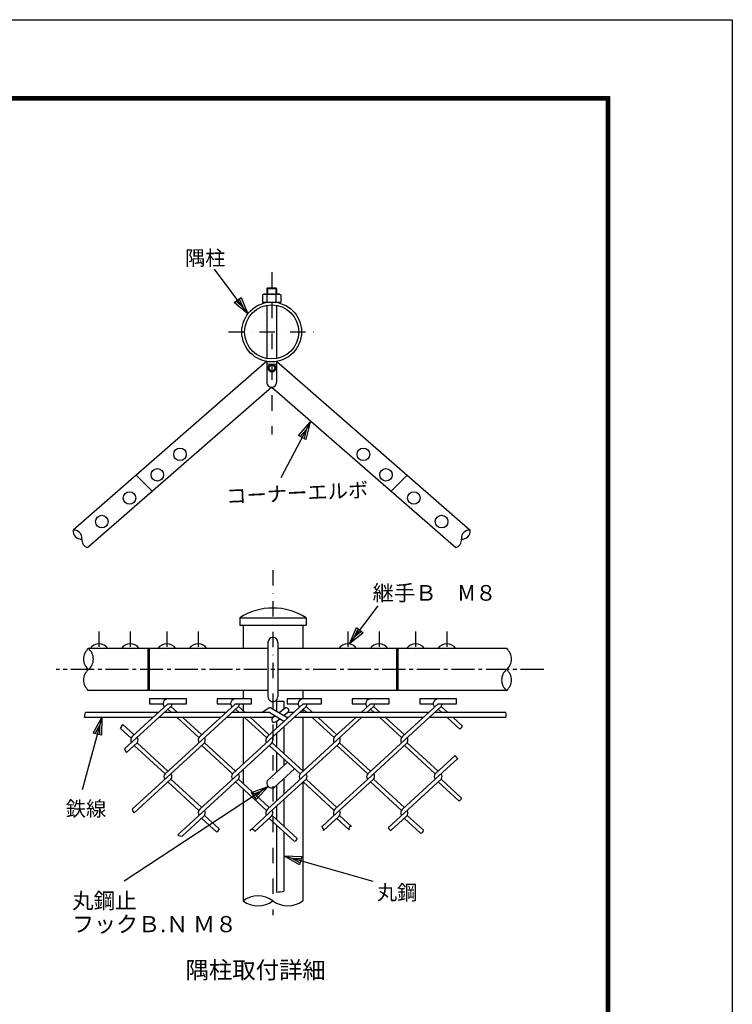
# Model space of a CAD drawing. Extents: x 0 to 5940, y -51 to 4149.
# Drawn here: x 4781 to 5940, y 2549 to 4149 of the extents above; entities that cross this region are included whole.
import ezdxf
from ezdxf.enums import TextEntityAlignment as Align

# ---------------------------------------------------------------- set-up
doc = ezdxf.new("R2010")
doc.units = 0
doc.header["$LTSCALE"] = 50
doc.header["$MEASUREMENT"] = 0
doc.linetypes.add('CENTER2', pattern=[1.125, 0.75, -0.125, 0.125, -0.125])
doc.linetypes.add('DASHDOT', pattern=[1, 0.5, -0.25, 0, -0.25])
doc.layers.get('0').update_dxf_attribs({"linetype": 'CONTINUOUS'})
doc.layers.add('1', color=7, linetype='CONTINUOUS')
doc.layers.add('WAKU', color=7, linetype='CONTINUOUS')
doc.styles.add('KNJYOKO', font='txt.shx', dxfattribs={"height": 1, "bigfont": 'bigfont'})

# ---------------------------------------------------------------- blocks, each defined once
blk = doc.blocks.new('*C101')
at = {"layer": '1', "color": 4, "linetype": 'Continuous'}
for p, q in [((5128.455809, 1597.039865), (5110.650024, 1619.754486)), ((5110.650024, 1619.754486), (5137.050244, 1608.091366)), ((5110.650024, 1619.754486), (5191.550293, 1556.840668)), ((5130.604418, 1599.80274), (5121.701525, 1611.160051)), ((5121.701525, 1611.160051), (5134.901635, 1605.328491)), ((5137.050244, 1608.091366), (5128.455809, 1597.039865))]:
    blk.add_line(p, q, dxfattribs=at)
blk = doc.blocks.new('*C102')
at = {"layer": '1', "color": 4, "linetype": 'Continuous'}
for p, q in [((5145.585327, 1410.352325), (5192.592773, 1471.931152)), ((5145.585327, 1410.352325), (5157.011078, 1436.85614)), ((5168.139255, 1428.36122), (5145.585327, 1410.352325)), ((5154.080247, 1421.480503), (5159.793122, 1434.73241)), ((5165.357211, 1430.48495), (5154.080247, 1421.480503)), ((5157.011078, 1436.85614), (5168.139255, 1428.36122))]:
    blk.add_line(p, q, dxfattribs=at)
blk = doc.blocks.new('*C103')
at = {"layer": '1', "color": 4, "linetype": 'Continuous'}
for p, q in [((5064.292595, 1051.149131), (5039.281311, 1065.551758)), ((5039.281311, 1065.551758), (5068.127797, 1064.613573)), ((5039.281311, 1065.551758), (5183.769531, 1024.395828)), ((5065.251395, 1054.515241), (5052.745754, 1061.716555)), ((5052.745754, 1061.716555), (5067.168997, 1061.247463)), ((5068.127797, 1064.613573), (5064.292595, 1051.149131))]:
    blk.add_line(p, q, dxfattribs=at)
blk = doc.blocks.new('*C104')
at = {"layer": '1', "color": 4, "linetype": 'Continuous'}
for p, q in [((4743.054199, 1290.591431), (4711.029968, 1172.851105)), ((4728.950829, 1265.410189), (4743.054199, 1290.591431)), ((4743.054199, 1290.591431), (4742.460045, 1261.735808)), ((4742.460045, 1261.735808), (4728.950829, 1265.410189)), ((4732.328133, 1264.491594), (4739.379818, 1277.082215)), ((4739.379818, 1277.082215), (4739.082741, 1262.654403))]:
    blk.add_line(p, q, dxfattribs=at)
blk = doc.blocks.new('*C93')
at = {"layer": '1', "color": 4, "linetype": 'Continuous'}
for p, q in [((2216.825104, 1887.515411), (2162.518158, 1959.939575)), ((2194.426908, 1905.717631), (2205.627741, 1914.116521)), ((2216.825104, 1887.515411), (2194.426908, 1905.717631)), ((2208.426214, 1898.716244), (2197.227116, 1907.817354)), ((2202.827533, 1912.016799), (2208.426214, 1898.716244)), ((2205.627741, 1914.116521), (2216.825104, 1887.515411))]:
    blk.add_line(p, q, dxfattribs=at)

msp = doc.modelspace()

# ---------------------------------------------------------------- linework, layer by layer
at = {"layer": '1', "color": 4, "linetype": 'DASHDOT'}
for p, q in [((5190.88685, 3739.33331), (5190.88685, 3475.4004)), ((5120.88685, 3641.95542), (5260.88685, 3641.95542)), ((5192.88685, 3254.60355), (5192.88685, 2694.04622)), ((4910.04414, 3155.2374), (4910.04414, 3115.2374)), ((4960.9557, 3155.2374), (4960.9557, 3115.2374)), ((5020.35267, 3155.2374), (5020.35267, 3115.2374)), ((5071.26454, 3155.2374), (5071.26454, 3115.2374)), ((5314.50947, 3155.2374), (5314.50947, 3115.2374)), ((5365.42134, 3155.2374), (5365.42134, 3115.2374)), ((5424.81831, 3155.2374), (5424.81831, 3115.2374)), ((5475.72895, 3155.2374), (5475.72895, 3115.2374))]:
    msp.add_line(p, q, dxfattribs=at)
at = {"layer": '1', "color": 7, "linetype": 'Continuous'}
for p, q in [((5184.08692, 3713.55546), (5182.88667, 3712.3555)), ((5184.08692, 3713.55546), (5197.68678, 3713.55546)), ((5197.68678, 3713.55546), (5198.88673, 3712.3555)), ((5178.38685, 3703.55546), (5175.88685, 3702.40067)), ((5175.88685, 3702.40067), (5175.88685, 3690.55542)), ((5178.38685, 3703.55546), (5203.38685, 3703.55546)), ((5182.88667, 3712.3555), (5182.88667, 3703.55546)), ((5182.88667, 3712.3555), (5198.88673, 3712.3555)), ((5183.39234, 3690.55558), (5183.39234, 3702.40082)), ((5198.38136, 3690.55558), (5198.38136, 3702.40082)), ((5198.88673, 3712.3555), (5198.88673, 3703.55546)), ((5203.38685, 3703.55546), (5205.88685, 3702.40067)), ((5205.88685, 3702.40067), (5205.88685, 3690.55542)), ((5175.88685, 3690.55558), (5205.88685, 3690.55558)), ((5182.88667, 3690.55558), (5182.88667, 3689.89258)), ((5182.88667, 3685.22202), (5182.88667, 3598.68882)), ((5198.88673, 3690.55558), (5198.88673, 3689.89258)), ((5198.88673, 3685.22202), (5198.88673, 3598.68882)), ((5182.88667, 3594.01841), (5182.88667, 3560.05702)), ((5198.88673, 3594.01841), (5198.88673, 3560.05706)), ((4970.51511, 3409.1516), (4996.74613, 3382.92075)), ((4970.51511, 3409.1516), (4996.74613, 3382.92075)), ((5411.25859, 3409.1516), (5385.02757, 3382.92075)), ((5138.88691, 3177.23722), (5246.88709, 3177.23722)), ((5138.88691, 3177.23722), (5138.88691, 3165.23725)), ((5246.88709, 3177.23722), (5246.88709, 3165.23725)), ((5138.88691, 3165.2374), (5246.88709, 3165.2374)), ((5144.28669, 3165.2374), (5144.28669, 3127.23737)), ((5241.4867, 3165.2374), (5241.4867, 3127.23737)), ((5184.88667, 3137.23722), (5184.88667, 3049.23719)), ((5200.88673, 3137.23722), (5200.88673, 3049.23719)), ((5184.88636, 3127.23722), (4892.88655, 3127.23722)), ((4989.65412, 3127.23722), (4989.65443, 3059.23719)), ((4991.65425, 3127.23722), (4991.65425, 3059.23719)), ((5572.88716, 3127.23722), (5200.88642, 3127.23722)), ((5394.11885, 3127.23722), (5394.11885, 3059.23719)), ((5396.11958, 3127.23722), (5396.11958, 3059.23719)), ((5184.88697, 3059.23734), (4892.88685, 3059.23734)), ((5144.28669, 3059.23734), (5144.28669, 3045.53907)), ((5572.88716, 3059.23734), (5200.88703, 3059.23734)), ((5241.4867, 3059.23734), (5241.4867, 3045.53907)), ((5052.24812, 3045.53891), (4992.24812, 3045.53891)), ((4992.24812, 3045.53891), (4992.24812, 3037.53888)), ((5052.24812, 3037.53904), (5052.24812, 3045.53907)), ((5158.09529, 3045.53891), (5102.09522, 3045.53891)), ((5102.09522, 3045.53891), (5102.09522, 3037.53888)), ((5158.09529, 3037.53904), (5158.09529, 3045.53907)), ((5198.88691, 3041.77274), (5198.88691, 3025.76246)), ((5198.88691, 3041.77274), (5210.88673, 3041.77274)), ((5210.88673, 3041.77274), (5210.88673, 3029.03501)), ((5271.94264, 3045.53891), (5215.94258, 3045.53891)), ((5215.94258, 3045.53891), (5215.94258, 3037.53888)), ((5271.94264, 3037.53904), (5271.94264, 3045.53907)), ((5381.78974, 3045.53891), (5321.78974, 3045.53891)), ((5321.78974, 3045.53891), (5321.78974, 3037.53888)), ((5381.78974, 3037.53904), (5381.78974, 3045.53907)), ((5491.63716, 3045.53891), (5431.63716, 3045.53891)), ((5431.63716, 3045.53891), (5431.63716, 3037.53888)), ((5491.63716, 3037.53904), (5491.63716, 3045.53907)), ((4951.70735, 2964.11107), (5027.04365, 3033.1442)), ((4964.24977, 2984.39336), (5022.24812, 3037.53904)), ((4992.24812, 3037.53904), (5014.24793, 3037.53904)), ((5028.23475, 3023.26352), (5022.24781, 3028.74967)), ((5022.24812, 3037.53904), (5052.24812, 3037.53904)), ((5037.82673, 3023.26352), (5027.04365, 3033.1442)), ((5074.09718, 2984.39351), (5132.09522, 3037.53904)), ((5077.17152, 2978.42138), (5136.89106, 3033.1442)), ((5102.09522, 3037.53904), (5124.09535, 3037.53904)), ((5132.09522, 3037.53904), (5158.09529, 3037.53904)), ((5138.08216, 3023.26352), (5132.09522, 3028.74967)), ((5147.67384, 3023.26352), (5136.89106, 3033.1442)), ((5144.28669, 3037.53904), (5144.28669, 3026.36747)), ((5186.50257, 3030.59202), (5175.60749, 3023.26352)), ((5183.94459, 2984.39351), (5241.94264, 3037.53904)), ((5187.01893, 2978.42153), (5246.73817, 3033.14451)), ((5190.81898, 3030.68723), (5216.92433, 3014.75232)), ((5212.2826, 3030.13791), (5203.31928, 3023.05692)), ((5215.94258, 3037.53904), (5233.94276, 3037.53904)), ((5241.4867, 3028.33219), (5241.4867, 3023.26368)), ((5241.94264, 3037.53904), (5271.94264, 3037.53904)), ((5247.92958, 3023.26352), (5241.94264, 3028.74967)), ((5257.52125, 3023.26352), (5246.73817, 3033.14451)), ((5321.78974, 3037.53904), (5343.79048, 3037.53904)), ((5336.21174, 3023.26352), (5351.79035, 3037.53904)), ((5345.80281, 3023.26352), (5356.58589, 3033.14451)), ((5351.78974, 3037.53904), (5381.78974, 3037.53904)), ((5357.77729, 3023.26352), (5351.79035, 3028.74967)), ((5367.36897, 3023.26352), (5356.58589, 3033.14451)), ((5403.63911, 2984.39351), (5461.63716, 3037.53904)), ((5406.71406, 2978.42153), (5466.4333, 3033.14451)), ((5431.63716, 3037.53904), (5453.63667, 3037.53904)), ((5461.63716, 3037.53904), (5491.63716, 3037.53904)), ((5467.6247, 3023.26352), (5461.63777, 3028.74967)), ((5477.21577, 3023.26352), (5466.43269, 3033.14451)), ((4997.93843, 3015.26365), (4886.35029, 3015.26365)), ((5006.66889, 3023.26352), (4887.88807, 3023.26352)), ((5107.78584, 3015.26365), (5007.5301, 3015.26365)), ((5116.51631, 3023.26352), (5016.26057, 3023.26352)), ((5072.62379, 2982.5887), (5036.96522, 3015.26365)), ((5077.17152, 2987.21059), (5046.5572, 3015.26365)), ((5193.45448, 3015.26365), (5117.37751, 3015.26365)), ((5187.62562, 3023.26352), (5126.10798, 3023.26352)), ((5144.28669, 3015.2638), (5144.28669, 2939.26465)), ((5182.4709, 2982.5887), (5146.81263, 3015.26365)), ((5187.01893, 2987.21059), (5156.40431, 3015.26365)), ((5187.62593, 3023.26352), (5210.87605, 3009.07148)), ((5196.62678, 3017.7696), (5192.55635, 3014.55396)), ((5197.51576, 3008.27665), (5203.90675, 3013.32563)), ((5198.88691, 3009.35972), (5198.88691, 2998.08545)), ((5210.59956, 3018.61295), (5217.24201, 3023.86045)), ((5217.63325, 3015.26365), (5216.08601, 3015.26365)), ((5226.36372, 3023.26352), (5216.48609, 3023.26352)), ((5437.32746, 3015.26365), (5227.22492, 3015.26365)), ((5446.05793, 3023.26352), (5235.95539, 3023.26352)), ((5241.4867, 3015.2638), (5241.4867, 2927.6756)), ((5292.31831, 2982.58886), (5256.66004, 3015.26365)), ((5296.86665, 2987.21074), (5266.25172, 3015.26365)), ((5293.79231, 2984.39351), (5327.48127, 3015.26365)), ((5296.86665, 2978.42153), (5337.07295, 3015.26365)), ((5402.16572, 2982.58886), (5366.50776, 3015.26365)), ((5406.71406, 2987.21074), (5376.09944, 3015.26365)), ((5571.72016, 3015.26365), (5446.91914, 3015.26365)), ((5571.72016, 3023.26352), (5455.64961, 3023.26352)), ((5496.99848, 2996.34725), (5476.35517, 3015.26365)), ((5501.38813, 3001.11364), (5485.94624, 3015.26365)), ((4945.07679, 2997.25484), (4962.2411, 2981.52669)), ((4949.06971, 3003.90432), (4967.3058, 2987.19381)), ((5210.88673, 3000.29233), (5210.88673, 2956.55042)), ((5077.17152, 2978.42138), (5017.45198, 2923.69848)), ((5187.01893, 2978.42138), (5127.29939, 2923.69848)), ((5198.88691, 2989.29639), (5198.88691, 2967.54636)), ((5296.86665, 2978.42153), (5237.1468, 2923.69848)), ((5406.71406, 2978.42153), (5346.99421, 2923.69863)), ((4954.52687, 2958.36019), (4971.87214, 2974.25405)), ((4967.32441, 2969.63231), (5017.45198, 2923.69848)), ((4971.87214, 2974.25405), (5022.24781, 2928.09316)), ((5080.24586, 2972.44939), (5027.02564, 2923.68184)), ((5077.17152, 2969.63231), (5127.29939, 2923.69848)), ((5081.71955, 2974.25405), (5132.09522, 2928.09316)), ((5190.09327, 2972.44939), (5136.87275, 2923.68184)), ((5187.01893, 2969.63231), (5237.1468, 2923.69863)), ((5191.56666, 2974.25405), (5241.94264, 2928.09316)), ((5299.94038, 2972.44939), (5246.71986, 2923.68184)), ((5296.86604, 2969.63231), (5346.9936, 2923.69863)), ((5301.41438, 2974.25405), (5351.79035, 2928.09316)), ((5409.78779, 2972.44954), (5347.01374, 2914.92772)), ((5406.71406, 2969.63231), (5456.84162, 2923.69863)), ((5411.26118, 2974.2542), (5461.63716, 2928.09316)), ((5198.88691, 2958.7573), (5198.88691, 2926.54783)), ((5210.88673, 2947.76136), (5210.88673, 2937.54377)), ((5489.37886, 2953.514), (5456.84101, 2923.69863)), ((5493.39863, 2948.4078), (5456.86177, 2914.92772)), ((5144.28669, 2930.47559), (5144.28669, 2908.1326)), ((5184.4463, 2913.31548), (5216.46198, 2942.65264)), ((5195.00599, 2901.79174), (5228.02998, 2932.05266)), ((4964.24977, 2866.1585), (5027.02564, 2923.68169)), ((4967.32411, 2860.18651), (5027.04365, 2914.90941)), ((5077.17152, 2868.97573), (5027.04365, 2914.90941)), ((5074.09718, 2866.1585), (5136.87275, 2923.68184)), ((5077.17152, 2860.18651), (5136.89106, 2914.90941)), ((5187.01893, 2868.97573), (5136.89106, 2914.90941)), ((5183.94459, 2866.1585), (5246.71986, 2923.68184)), ((5187.01893, 2860.18651), (5246.73817, 2914.90941)), ((5210.88673, 2916.34382), (5210.88673, 2890.84653)), ((5296.86665, 2868.97573), (5246.73817, 2914.90941)), ((5293.79231, 2866.1585), (5347.01252, 2914.9262)), ((5296.86665, 2860.18651), (5356.58589, 2914.90941)), ((5406.71406, 2868.97573), (5356.58589, 2914.90941)), ((5403.63911, 2866.1585), (5456.85932, 2914.9262)), ((5406.71345, 2860.18659), (5466.43269, 2914.90941)), ((5499.70844, 2884.41762), (5466.43269, 2914.90941)), ((5072.62379, 2864.35384), (5022.24781, 2910.51473)), ((5182.4709, 2864.35384), (5132.09522, 2910.51473)), ((5144.28669, 2899.34339), (5144.28669, 2717.23722)), ((5198.88691, 2905.34787), (5198.88691, 2879.85059)), ((5241.4867, 2910.09733), (5241.4867, 2717.23722)), ((5292.31831, 2864.35384), (5241.94264, 2910.51488)), ((5402.16572, 2864.35384), (5351.79035, 2910.51488)), ((5495.01972, 2879.92482), (5461.63716, 2910.51488)), ((5210.88673, 2882.05747), (5210.88673, 2838.31548)), ((5198.88691, 2871.06138), (5198.88691, 2849.3115)), ((5077.17152, 2860.18644), (5038.42335, 2824.68023)), ((5080.24586, 2854.21445), (5046.03138, 2822.86245)), ((5077.17152, 2851.3973), (5101.94142, 2828.69993)), ((5081.71955, 2856.01911), (5105.4485, 2834.27533)), ((5187.01893, 2860.18651), (5155.313, 2831.13332)), ((5190.09327, 2854.21445), (5163.43312, 2829.78483)), ((5187.01893, 2851.3973), (5227.70191, 2814.11825)), ((5191.56666, 2856.01919), (5232.5478, 2818.46692)), ((5296.86665, 2860.18651), (5272.98512, 2838.30327)), ((5299.94038, 2854.21453), (5275.25379, 2831.59345)), ((5296.86604, 2851.3973), (5317.06745, 2832.8861)), ((5301.41438, 2856.01919), (5320.81684, 2838.2398)), ((5406.71406, 2860.18651), (5380.12104, 2835.81861)), ((5409.78779, 2854.21453), (5384.90986, 2831.41805)), ((5406.71406, 2851.39737), (5432.97383, 2827.33442)), ((5411.26118, 2856.01919), (5437.54902, 2831.93075)), ((5198.88691, 2840.52236), (5198.88691, 2731.41553)), ((5210.88673, 2829.52634), (5210.88673, 2733.26658))]:
    msp.add_line(p, q, dxfattribs=at)
at = {"layer": '1', "color": 4, "linetype": 'Continuous'}
for p, q in [((5184.08692, 3713.55546), (5184.08692, 3703.55546)), ((5197.68678, 3713.55546), (5197.68678, 3703.55546)), ((4945.07679, 2997.25484), (4949.06971, 3003.90432)), ((5185.44026, 2902.9437), (4950.81291, 2749.36731)), ((5158.11945, 2893.6392), (5185.44026, 2902.9437)), ((5185.44026, 2902.9437), (5165.71225, 2881.877)), ((5165.71225, 2881.877), (5158.11945, 2893.6392)), ((5160.01765, 2890.69865), (5173.67806, 2895.3509)), ((5173.67806, 2895.3509), (5163.81406, 2884.81755))]:
    msp.add_line(p, q, dxfattribs=at)
at = {"layer": '1'}
for p, q in [((5182.88658, 3594.17059), (4867.87927, 3319.73479)), ((5182.88658, 3594.17059), (4867.87927, 3319.73479)), ((5198.88712, 3594.17059), (5513.89443, 3319.73479)), ((5198.88712, 3594.17059), (5513.89443, 3319.73479)), ((5190.88685, 3552.05702), (4891.67688, 3291.38394)), ((5190.88685, 3552.05702), (4891.67688, 3291.38394)), ((5190.88685, 3552.05702), (5490.09682, 3291.38394)), ((5190.88685, 3552.05702), (5490.09682, 3291.38394))]:
    msp.add_line(p, q, dxfattribs=at)
at = {"layer": '1', "color": 4, "linetype": 'CENTER2'}
msp.add_line((5633.25093, 3093.23728), (4840.48969, 3093.23728), dxfattribs=at)
at = {"layer": '1', "color": 7, "linetype": 'Continuous'}
for centre, radius in [((5190.88685, 3641.95542), 48.6), ((5190.88685, 3641.95542), 44), ((5041.69675, 3442.98717), 10.2), ((5041.69675, 3442.98717), 10.2), ((5340.07695, 3442.98717), 10.2), ((5340.07695, 3442.98717), 10.2), ((5004.98906, 3409.67814), 10.2), ((5004.98906, 3409.67814), 10.2), ((5376.78464, 3409.67814), 10.2), ((5376.78464, 3409.67814), 10.2), ((4959.69675, 3371.98717), 10.2), ((4959.69675, 3371.98717), 10.2), ((5422.07695, 3371.98717), 10.2), ((5422.07695, 3371.98717), 10.2), ((4914.60564, 3333.67222), 10.2), ((4914.60564, 3333.67222), 10.2), ((5467.16806, 3333.67222), 10.2), ((5467.16806, 3333.67222), 10.2)]:
    msp.add_circle(centre, radius, dxfattribs=at)
at = {"layer": '1'}
for radius in [6.44981, 4.41814]:
    msp.add_circle((5191.40542, 3583.27222), radius, dxfattribs=at)
at = {"layer": '1', "color": 7, "linetype": 'Continuous'}
for centre, radius, start, end in [((5178.38685, 3692.12876), 11.42679, 64.020379, 90), ((5190.88685, 3678.65647), 24.899, 72.482545, 107.517378), ((5203.38685, 3692.12876), 11.42679, 90, 115.979544), ((5191.88685, 3637.95542), 48.6, 259.3278514, 278.28113633), ((5190.88667, 3560.05702), 8, 179.999924, 0), ((5192.88685, 3094.11252), 99.12478, 56.991189, 123.008735), ((5192.88685, 3137.23722), 8, 0, 179.999924), ((4910.04414, 3118.23728), 17, 31.965357, 148.03456), ((4960.9557, 3118.23728), 17, 31.965357, 148.03456), ((5020.35267, 3118.23728), 17, 31.965357, 148.03456), ((5071.26454, 3118.23728), 17, 31.965357, 148.03456), ((5314.50947, 3118.23728), 17, 31.965903, 148.034026), ((5365.42134, 3118.23728), 17, 31.965903, 148.034026), ((5424.81831, 3118.23728), 17, 31.965903, 148.034026), ((5475.72895, 3118.23728), 17, 31.965903, 148.034026), ((5022.24812, 3037.53904), 8, 90, 222.500168), ((5132.09522, 3037.53904), 8, 90, 222.500168), ((5192.88685, 3049.23734), 8, 179.999924, 0), ((5241.94264, 3037.53904), 8, 90, 222.500168), ((5351.78974, 3037.53904), 8, 90, 222.498688), ((5461.63716, 3037.53904), 8, 90, 222.498688), ((5022.24812, 3037.53873), 6.48, 317.500335, 0), ((5132.09522, 3037.53904), 6.48, 317.500335, 0), ((5188.73493, 3027.27292), 4, 58.599526, 123.92401), ((5214.76246, 3026.99918), 4, 308.308226, 128.308165), ((5241.94264, 3037.53904), 6.48, 317.500335, 0), ((5351.78974, 3037.53904), 6.48, 317.502166, 0), ((5461.63716, 3037.53904), 6.48, 317.502166, 0), ((5195.0359, 3011.41507), 4, 128.308165, 308.308226), ((4969.72218, 2978.42138), 8.1, 132.500442, 210.962891), ((4967.09461, 2978.63179), 6.48, 317.499846, 42.500153), ((5079.56959, 2978.42138), 8.1, 132.500808, 210.962891), ((5074.77375, 2978.42138), 8.1, 312.500884, 30.963288), ((5189.4167, 2978.42138), 8.1, 132.500808, 210.962891), ((5184.62086, 2978.42153), 8.1, 312.500884, 30.963288), ((5299.26411, 2978.42153), 8.1, 132.500442, 210.962891), ((5294.46797, 2978.42153), 8.1, 312.500884, 30.963288), ((5409.11152, 2978.42153), 8.1, 132.500808, 210.962891), ((5404.31538, 2978.42153), 8.1, 312.500884, 30.963288), ((5022.24781, 2919.30394), 6.48, 137.49977, 222.500229), ((5022.24781, 2919.30394), 6.48, 317.499846, 42.500153), ((5132.09522, 2919.30394), 6.48, 137.49977, 222.500229), ((5132.09522, 2919.30394), 6.48, 317.499846, 42.500153), ((5190.98683, 2908.70885), 8, 120.15853, 324.841735), ((5241.94264, 2919.30394), 6.48, 137.49977, 222.500229), ((5241.94264, 2919.30394), 6.48, 317.499846, 42.500153), ((5351.78974, 2919.30394), 6.48, 137.501601, 222.498398), ((5351.78974, 2919.30394), 6.48, 317.501677, 42.498322), ((5461.63716, 2919.30394), 6.48, 137.501601, 222.498398), ((5461.63716, 2919.30394), 6.48, 317.501677, 42.498322), ((5079.56959, 2860.18644), 8.1, 132.500808, 210.962891), ((5189.4167, 2860.18651), 8.1, 132.500808, 210.962891), ((5299.26411, 2860.18651), 8.1, 132.500808, 210.962891), ((5409.11152, 2860.18651), 8.1, 132.500808, 210.962891), ((5074.77375, 2860.18651), 8.1, 312.500884, 30.963288), ((5184.62086, 2860.18651), 8.1, 312.500884, 30.963288), ((5294.46797, 2860.18651), 8.1, 312.500884, 30.963288), ((5404.31538, 2860.18651), 8.1, 312.500884, 30.963288)]:
    msp.add_arc(centre, radius, start, end, dxfattribs=at)
at = {"layer": '1', "color": 4, "linetype": 'Continuous'}
for centre, radius, start, end in [((4881.05695, 3318.48832), 13.23761, 174.599243, 275.403471), ((4881.05695, 3318.48832), 13.23761, 174.599243, 275.403471), ((4869.12433, 3306.5557), 13.23761, 354.597198, 95.400389), ((4869.12433, 3306.5557), 13.23761, 354.597198, 95.400389), ((5512.64937, 3306.5557), 13.23761, 84.599611, 185.402802), ((5512.64937, 3306.5557), 13.23761, 84.599611, 185.402802), ((5500.71675, 3318.48832), 13.23761, 264.596529, 5.400757), ((5500.71675, 3318.48832), 13.23761, 264.596529, 5.400757), ((4895.48193, 3304.0629), 13.23761, 174.59729, 253.2950898), ((4895.48193, 3304.0629), 13.23761, 174.59729, 253.2950898), ((5486.29177, 3304.0629), 13.23761, 286.7049102, 5.40271), ((5486.29177, 3304.0629), 13.23761, 286.7049102, 5.40271), ((4906.94935, 3110.2374), 22.06271, 129.598113, 230.401642), ((4878.82405, 3110.2374), 22.06271, 309.598448, 50.401826), ((5558.82466, 3110.23755), 22.06271, 309.599059, 50.402436), ((4906.94935, 3076.23731), 22.06271, 129.598357, 230.401887), ((5586.94966, 3076.23746), 22.06271, 129.598967, 230.402497), ((5558.82466, 3076.23746), 22.06271, 309.597838, 50.400941), ((4799.44569, 3036.12485), 89.37308, 346.501952, 351.726379), ((5556.5102, 3019.26359), 15.72721, 345.265899, 14.734101), ((5568.18989, 2935.15935), 93.87345, 135.365432, 139.321334), ((4973.44532, 2971.1939), 22.86189, 198.047257, 214.152146), ((5501.37226, 2958.81688), 13.11242, 203.854233, 232.547806), ((5494.01142, 2885.6722), 5.83483, 279.957091, 347.581146), ((4972.35798, 2866.5566), 8.11826, 182.811386, 231.684693), ((5142.23805, 2807.24965), 45.64964, 143.698928, 151.973388), ((5159.11061, 2828.87555), 4.41768, 11.879684, 149.267989), ((5255.15003, 2828.53612), 20.33494, 8.647133, 28.70666), ((5319.84516, 2834.93062), 3.44847, 73.633897, 216.359864), ((5395.7082, 2847.99543), 19.78204, 217.997178, 236.920533), ((5043.81397, 2830.41005), 7.86665, 226.747666, 286.372099), ((5226.97346, 2819.80489), 5.7329, 277.300108, 346.503753), ((5433.27656, 2831.6052), 4.28306, 265.938722, 4.357147), ((5168.58692, 2684.33149), 40.90562, 53.555123, 126.444861), ((5191.58375, 2818.57145), 87.46139, 274.789915, 282.750548), ((5168.58692, 2750.14272), 40.90562, 233.555207, 306.444945), ((5217.18678, 2750.14272), 40.90562, 233.555207, 306.444945)]:
    msp.add_arc(centre, radius, start, end, dxfattribs=at)
at = {"layer": 'WAKU', "color": 3}
msp.add_lwpolyline([(0, 4149.41043), (5940, 4149.41043), (5940, -50.58957), (0, -50.58957)], close=True, dxfattribs=at)
at = {"layer": 'WAKU', "color": 7}
for points in [[(199.99999, 4024.41043), (5740, 4024.41043), (5740, 74.41044), (199.99999, 74.41044)], [(201.24999, 4023.16043), (5738.75, 4023.16043), (5738.75, 75.66044), (201.24999, 75.66044)], [(202.49999, 4021.91043), (5737.5, 4021.91043), (5737.5, 76.91044), (202.49999, 76.91044)], [(203.74999, 4020.66043), (5736.25, 4020.66043), (5736.25, 78.16044), (203.74999, 78.16044)], [(204.99999, 4019.41043), (5735, 4019.41043), (5735, 79.41044), (204.99999, 79.41044)]]:
    msp.add_lwpolyline(points, close=True, dxfattribs=at)

# ---------------------------------------------------------------- block references
for name, p in [('*C93', (2935.38762, 1783.87251)), ('*C102', (171.60542, 1724.67222)), ('*C104', (171.60542, 1724.67222)), ('*C103', (171.60542, 1724.67222))]:
    msp.add_blockref(name, p)
at = {"rotation": 280.000000000005}
msp.add_blockref('*C101', (2770.91341, 8247.00865), dxfattribs=at)

# ---------------------------------------------------------------- texts
at = {"layer": '1', "color": 4, "linetype": 'Continuous', "style": 'KNJYOKO'}
for s, height, width, p, p2 in [('隅柱', 32.576433, 0.942857, (5050.16381, 3750.15794), (5115.68897, 3750.15794)), ('継手Ｂ\u3000M８', 32.422019, 0.942857, (5354.8946, 3205.07139), (5556.65216, 3205.07139)), ('鉄線', 32.812504, 0.942857, (4855.91145, 2854.89751), (4921.91145, 2854.89751)), ('丸鋼', 32.812504, 0.942857, (5361.89961, 2718.79155), (5427.89961, 2718.79155)), ('丸鋼止', 33.373124, 0.942857, (4866.33655, 2704.68727), (4971.2235, 2704.68727)), ('フックＢ.Ｎ Ｍ８', 31.845613, 0.942857, (4866.33655, 2666.36017), (5134.56756, 2666.36017)), ('隅柱取付詳細', 34.951456, 0.95, (5050.80677, 2590.9142), (5278.80677, 2590.9142))]:
    msp.add_text(s, height=height, dxfattribs=dict(at, width=width)).set_placement(p, p2, align=Align.ALIGNED)
at = {"layer": '1', "color": 4, "linetype": 'Continuous', "style": 'KNJYOKO', "width": 0.942857}
msp.add_text('コーナーエルボ', height=30.122955, rotation=2.69727367, dxfattribs=at).set_placement((5117.55481, 3362.73508), (5348.29889, 3373.60569), align=Align.ALIGNED)

doc.saveas('drawing.dxf')
